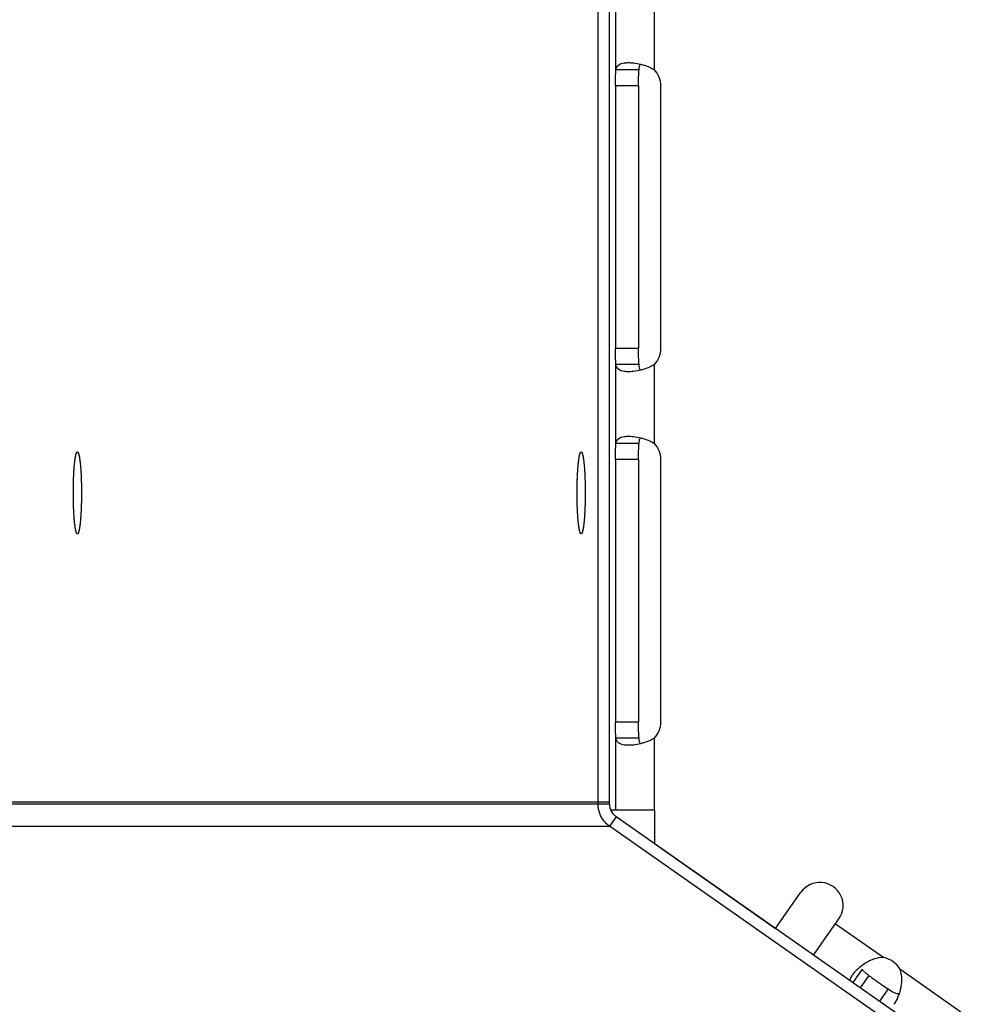
# Model space of a CAD drawing. Extents: x 8287 to 13041, y -2580 to 1257.
# Drawn here: x 8353 to 8415, y -1492 to -1429 of the extents above; entities that cross this region are included whole.
import ezdxf

# ---------------------------------------------------------------- set-up
doc = ezdxf.new("R2010")
doc.units = 0
doc.header["$LTSCALE"] = 5
doc.linetypes.add('AUSGEZOGEN', pattern=[0])
doc.layers.add('VLB', color=7, linetype='AUSGEZOGEN')

msp = doc.modelspace()

# ---------------------------------------------------------------- linework, layer by layer
at = {"layer": 'VLB'}
for p, q in [((8390.008, -1479.203), (8390.008, -1355.073)), ((8390.008, -1479.332), (8390.008, -1355.203)), ((8390.754, -1479.203), (8390.754, -1355.073)), ((8390.754, -1479.332), (8390.754, -1355.203)), ((8391.171, -1431.829), (8391.171, -1426.737)), ((8393.659, -1431.829), (8393.659, -1426.737)), ((8392.664, -1431.829), (8391.171, -1431.829)), ((8391.13, -1432.863), (8391.13, -1449.863)), ((8392.623, -1432.863), (8391.13, -1432.863)), ((8392.623, -1432.863), (8392.623, -1449.863)), ((8394.072, -1449.863), (8394.072, -1432.863)), ((8392.623, -1449.863), (8391.13, -1449.863)), ((8391.171, -1455.999), (8391.171, -1450.897)), ((8392.664, -1450.897), (8391.171, -1450.897)), ((8393.659, -1455.999), (8393.659, -1450.897)), ((8392.664, -1455.999), (8391.171, -1455.999)), ((8391.13, -1457.033), (8391.13, -1474.033)), ((8392.623, -1457.033), (8391.13, -1457.033)), ((8392.623, -1457.033), (8392.623, -1474.033)), ((8394.072, -1474.033), (8394.072, -1457.033)), ((8392.623, -1474.033), (8391.13, -1474.033)), ((8391.171, -1479.703), (8391.171, -1475.067)), ((8392.664, -1475.067), (8391.171, -1475.067)), ((8393.659, -1479.703), (8393.659, -1475.067)), ((8390.754, -1479.203), (8290.008, -1479.203)), ((8390.754, -1479.332), (8290.008, -1479.332)), ((8390.825, -1479.703), (8393.659, -1479.703)), ((8393.659, -1479.703), (8393.659, -1481.886)), ((8391.18, -1480.151), (8390.751, -1480.764)), ((8481.68, -1543.52), (8391.18, -1480.151)), ((8290.751, -1480.764), (8390.751, -1480.764)), ((8481.251, -1544.133), (8390.751, -1480.764)), ((8393.659, -1481.886), (8401.505, -1487.38)), ((8401.505, -1487.38), (8403.142, -1485.043)), ((8403.963, -1489.101), (8405.599, -1486.764)), ((8405.376, -1487.082), (8408.498, -1489.268)), ((8407.098, -1490.025), (8406.501, -1490.879)), ((8409.545, -1490.001), (8413.495, -1492.767)), ((8407.539, -1490.425), (8406.985, -1491.217)), ((8408.786, -1491.298), (8408.231, -1492.09))]:
    msp.add_line(p, q, dxfattribs=at)
for centre, radius, start, end in [((8392.572, -1432.863), 1.5, 0, 43.57092), ((8392.572, -1449.863), 1.5, 316.42908, 0), ((8392.572, -1457.033), 1.5, 0, 43.57092), ((8392.572, -1474.033), 1.5, 316.42908, 0), ((8391.754, -1479.332), 1, 180, 235), ((8404.371, -1485.903), 1.5, 325, 145), ((8408.149, -1490.881), 1.65, 32.21521, 77.78479)]:
    msp.add_arc(centre, radius, start, end, dxfattribs=at)
for points, knots in [([(8391.171, -1431.829), (8391.189, -1431.718), (8391.312, -1431.469), (8391.667, -1431.376), (8391.891, -1431.362), (8391.981, -1431.362)], [0, 0, 0, 0, 0.337958, 0.74717, 1.019577, 1.019577, 1.019577, 1.019577]), ([(8391.981, -1431.362), (8392.086, -1431.362), (8392.351, -1431.381), (8392.613, -1431.428), (8392.768, -1431.467)], [0, 0, 0, 0, 0.3144639, 0.7952263, 0.7952263, 0.7952263, 0.7952263]), ([(8392.682, -1431.664), (8392.69, -1431.62), (8392.711, -1431.55), (8392.75, -1431.49), (8392.766, -1431.47)], [0, 0, 0, 0, 0.1354041, 0.2135608, 0.2135608, 0.2135608, 0.2135608]), ([(8392.768, -1431.467), (8392.843, -1431.485), (8393.035, -1431.539), (8393.222, -1431.609), (8393.334, -1431.658)], [0, 0, 0, 0, 0.2312556, 0.5975816, 0.5975816, 0.5975816, 0.5975816]), ([(8391.13, -1432.863), (8391.13, -1432.676), (8391.136, -1432.331), (8391.156, -1431.987), (8391.171, -1431.829)], [0, 0, 0, 0, 0.559062, 1.034962, 1.034962, 1.034962, 1.034962]), ([(8392.623, -1432.863), (8392.623, -1432.676), (8392.629, -1432.331), (8392.649, -1431.987), (8392.664, -1431.829)], [0, 0, 0, 0, 0.559062, 1.034962, 1.034962, 1.034962, 1.034962]), ([(8391.171, -1450.897), (8391.156, -1450.739), (8391.136, -1450.394), (8391.13, -1450.049), (8391.13, -1449.863)], [0, 0, 0, 0, 0.4759, 1.034962, 1.034962, 1.034962, 1.034962]), ([(8391.981, -1451.363), (8391.891, -1451.363), (8391.667, -1451.349), (8391.312, -1451.257), (8391.189, -1451.008), (8391.171, -1450.897)], [0, 0, 0, 0, 0.272407, 0.681619, 1.019577, 1.019577, 1.019577, 1.019577]), ([(8392.766, -1451.256), (8392.75, -1451.235), (8392.703, -1451.163), (8392.683, -1451.077), (8392.675, -1451.018)], [0, 0, 0, 0, 0.0781567, 0.2567907, 0.2567907, 0.2567907, 0.2567907]), ([(8393.659, -1450.897), (8393.452, -1451.025), (8393.152, -1451.153), (8392.843, -1451.24), (8392.768, -1451.259)], [0, 0, 0, 0, 0.7319558, 0.9632113, 0.9632113, 0.9632113, 0.9632113]), ([(8391.171, -1455.999), (8391.189, -1455.888), (8391.312, -1455.639), (8391.667, -1455.546), (8391.891, -1455.532), (8391.981, -1455.532)], [0, 0, 0, 0, 0.337958, 0.74717, 1.019577, 1.019577, 1.019577, 1.019577]), ([(8391.981, -1455.532), (8392.086, -1455.532), (8392.351, -1455.551), (8392.613, -1455.598), (8392.768, -1455.637)], [0, 0, 0, 0, 0.3144639, 0.7952263, 0.7952263, 0.7952263, 0.7952263]), ([(8392.682, -1455.834), (8392.69, -1455.79), (8392.711, -1455.72), (8392.75, -1455.66), (8392.766, -1455.64)], [0, 0, 0, 0, 0.1354041, 0.2135608, 0.2135608, 0.2135608, 0.2135608]), ([(8392.768, -1455.637), (8392.843, -1455.655), (8393.035, -1455.709), (8393.222, -1455.779), (8393.334, -1455.828)], [0, 0, 0, 0, 0.2312556, 0.5975816, 0.5975816, 0.5975816, 0.5975816]), ([(8391.13, -1457.033), (8391.13, -1456.846), (8391.136, -1456.501), (8391.156, -1456.157), (8391.171, -1455.999)], [0, 0, 0, 0, 0.559062, 1.034962, 1.034962, 1.034962, 1.034962]), ([(8392.623, -1457.033), (8392.623, -1456.846), (8392.629, -1456.501), (8392.649, -1456.157), (8392.664, -1455.999)], [0, 0, 0, 0, 0.559062, 1.034962, 1.034962, 1.034962, 1.034962]), ([(8356.048, -1459.203), (8356.048, -1459.166), (8356.048, -1459.092), (8356.049, -1458.981), (8356.05, -1458.871), (8356.051, -1458.761), (8356.053, -1458.652), (8356.056, -1458.544), (8356.059, -1458.437), (8356.062, -1458.332), (8356.066, -1458.228), (8356.07, -1458.125), (8356.075, -1458.025), (8356.08, -1457.927), (8356.086, -1457.831), (8356.091, -1457.737), (8356.098, -1457.646), (8356.104, -1457.558), (8356.111, -1457.472), (8356.119, -1457.39), (8356.126, -1457.31), (8356.134, -1457.234), (8356.143, -1457.162), (8356.151, -1457.093), (8356.16, -1457.028), (8356.169, -1456.966), (8356.179, -1456.909), (8356.188, -1456.855), (8356.198, -1456.806), (8356.208, -1456.761), (8356.218, -1456.72), (8356.229, -1456.684), (8356.239, -1456.651), (8356.25, -1456.624), (8356.26, -1456.601), (8356.271, -1456.582), (8356.282, -1456.568), (8356.293, -1456.558), (8356.303, -1456.553), (8356.309, -1456.553), (8356.311, -1456.553)], [0, 0, 0, 0, 0.110971, 0.221749, 0.332141, 0.441957, 0.551006, 0.659097, 0.766044, 0.871661, 0.975766, 1.078177, 1.178717, 1.277213, 1.373495, 1.467397, 1.558757, 1.647418, 1.733228, 1.816042, 1.895718, 1.972122, 2.045126, 2.114608, 2.180454, 2.242559, 2.300824, 2.35516, 2.405488, 2.451741, 2.493864, 2.531819, 2.565587, 2.59518, 2.620647, 2.642106, 2.659795, 2.674171, 2.686114, 2.691649, 2.691649, 2.691649, 2.691649]), ([(8356.052, -1458.712), (8356.053, -1458.676), (8356.054, -1458.604), (8356.057, -1458.496), (8356.06, -1458.39), (8356.064, -1458.285), (8356.068, -1458.182), (8356.072, -1458.08), (8356.077, -1457.981), (8356.082, -1457.883), (8356.088, -1457.788), (8356.094, -1457.696), (8356.101, -1457.606), (8356.107, -1457.519), (8356.115, -1457.435), (8356.122, -1457.354), (8356.13, -1457.276), (8356.138, -1457.202), (8356.147, -1457.131), (8356.155, -1457.063), (8356.164, -1457), (8356.174, -1456.94), (8356.183, -1456.885), (8356.193, -1456.833), (8356.203, -1456.785), (8356.213, -1456.742), (8356.223, -1456.703), (8356.233, -1456.669), (8356.244, -1456.639), (8356.254, -1456.613), (8356.265, -1456.592), (8356.276, -1456.575), (8356.287, -1456.563), (8356.298, -1456.555), (8356.306, -1456.553), (8356.31, -1456.553), (8356.311, -1456.553)], [0, 0, 0, 0, 0.108644, 0.216247, 0.322622, 0.427585, 0.530954, 0.632551, 0.732199, 0.829726, 0.924964, 1.017748, 1.107921, 1.195326, 1.279814, 1.361242, 1.439471, 1.514371, 1.585814, 1.653685, 1.717871, 1.77827, 1.834789, 1.887342, 1.935856, 1.980268, 2.020531, 2.056615, 2.088513, 2.116252, 2.139907, 2.159642, 2.175773, 2.188918, 2.200223, 2.200806, 2.200806, 2.200806, 2.200806]), ([(8356.316, -1456.553), (8356.318, -1456.554), (8356.323, -1456.555), (8356.333, -1456.562), (8356.344, -1456.573), (8356.355, -1456.59), (8356.366, -1456.61), (8356.376, -1456.636), (8356.387, -1456.665), (8356.397, -1456.699), (8356.407, -1456.738), (8356.417, -1456.781), (8356.427, -1456.828), (8356.437, -1456.879), (8356.447, -1456.934), (8356.456, -1456.993), (8356.465, -1457.057), (8356.474, -1457.123), (8356.482, -1457.194), (8356.49, -1457.268), (8356.498, -1457.345), (8356.506, -1457.426), (8356.513, -1457.51), (8356.52, -1457.597), (8356.526, -1457.686), (8356.532, -1457.779), (8356.538, -1457.873), (8356.543, -1457.97), (8356.548, -1458.07), (8356.553, -1458.171), (8356.557, -1458.274), (8356.561, -1458.379), (8356.564, -1458.485), (8356.566, -1458.592), (8356.569, -1458.701), (8356.571, -1458.81), (8356.572, -1458.92), (8356.573, -1459.03), (8356.573, -1459.123), (8356.573, -1459.178), (8356.573, -1459.197)], [0, 0, 0, 0, 0.005436, 0.018321, 0.0341, 0.053435, 0.076666, 0.103967, 0.135423, 0.171064, 0.210886, 0.254862, 0.302944, 0.355073, 0.411176, 0.471169, 0.534959, 0.602445, 0.673516, 0.748056, 0.825939, 0.907035, 0.991206, 1.078309, 1.168196, 1.260712, 1.355698, 1.452991, 1.552422, 1.653821, 1.757011, 1.861814, 1.968048, 2.07553, 2.184073, 2.293488, 2.403585, 2.514174, 2.625062, 2.680558, 2.680558, 2.680558, 2.680558]), ([(8356.316, -1456.553), (8356.316, -1456.553), (8356.32, -1456.554), (8356.328, -1456.558), (8356.339, -1456.568), (8356.35, -1456.582), (8356.361, -1456.601), (8356.371, -1456.624), (8356.382, -1456.651), (8356.392, -1456.684), (8356.403, -1456.72), (8356.413, -1456.761), (8356.423, -1456.806), (8356.433, -1456.855), (8356.442, -1456.909), (8356.452, -1456.966), (8356.461, -1457.028), (8356.47, -1457.093), (8356.478, -1457.162), (8356.487, -1457.234), (8356.495, -1457.31), (8356.502, -1457.39), (8356.51, -1457.472), (8356.517, -1457.558), (8356.523, -1457.646), (8356.53, -1457.737), (8356.536, -1457.831), (8356.541, -1457.927), (8356.546, -1458.025), (8356.551, -1458.125), (8356.555, -1458.228), (8356.559, -1458.332), (8356.562, -1458.437), (8356.565, -1458.544), (8356.568, -1458.652), (8356.57, -1458.761), (8356.571, -1458.871), (8356.573, -1458.981), (8356.573, -1459.091), (8356.573, -1459.164), (8356.573, -1459.2)], [0, 0, 0, 0, 0.000293, 0.012236, 0.026612, 0.044301, 0.06576, 0.091227, 0.12082, 0.154588, 0.192543, 0.234666, 0.280919, 0.331247, 0.385583, 0.443848, 0.505953, 0.571799, 0.641281, 0.714285, 0.790689, 0.870365, 0.953179, 1.038989, 1.12765, 1.21901, 1.312912, 1.409194, 1.50769, 1.60823, 1.710641, 1.814746, 1.920363, 2.02731, 2.135401, 2.24445, 2.354266, 2.464658, 2.575436, 2.683462, 2.683462, 2.683462, 2.683462]), ([(8388.653, -1459.203), (8388.653, -1459.166), (8388.654, -1459.092), (8388.654, -1458.981), (8388.655, -1458.871), (8388.657, -1458.761), (8388.659, -1458.652), (8388.662, -1458.544), (8388.665, -1458.437), (8388.668, -1458.332), (8388.672, -1458.228), (8388.676, -1458.125), (8388.681, -1458.025), (8388.686, -1457.927), (8388.691, -1457.831), (8388.697, -1457.737), (8388.703, -1457.646), (8388.71, -1457.558), (8388.717, -1457.472), (8388.724, -1457.39), (8388.732, -1457.31), (8388.74, -1457.234), (8388.748, -1457.162), (8388.757, -1457.093), (8388.766, -1457.028), (8388.775, -1456.966), (8388.785, -1456.909), (8388.794, -1456.855), (8388.804, -1456.806), (8388.814, -1456.761), (8388.824, -1456.72), (8388.834, -1456.684), (8388.845, -1456.651), (8388.855, -1456.624), (8388.866, -1456.601), (8388.877, -1456.582), (8388.888, -1456.568), (8388.899, -1456.558), (8388.909, -1456.553), (8388.914, -1456.553), (8388.916, -1456.553)], [0, 0, 0, 0, 0.110971, 0.221749, 0.332141, 0.441957, 0.551006, 0.659097, 0.766044, 0.871661, 0.975766, 1.078177, 1.178717, 1.277213, 1.373495, 1.467397, 1.558757, 1.647418, 1.733228, 1.816042, 1.895718, 1.972122, 2.045126, 2.114608, 2.180454, 2.242559, 2.300824, 2.35516, 2.405488, 2.451741, 2.493864, 2.531819, 2.565587, 2.59518, 2.620647, 2.642106, 2.659795, 2.674171, 2.686114, 2.691649, 2.691649, 2.691649, 2.691649]), ([(8388.658, -1458.712), (8388.659, -1458.676), (8388.66, -1458.604), (8388.663, -1458.496), (8388.666, -1458.39), (8388.67, -1458.285), (8388.674, -1458.182), (8388.678, -1458.08), (8388.683, -1457.981), (8388.688, -1457.883), (8388.694, -1457.788), (8388.7, -1457.696), (8388.706, -1457.606), (8388.713, -1457.519), (8388.72, -1457.435), (8388.728, -1457.354), (8388.736, -1457.276), (8388.744, -1457.202), (8388.752, -1457.131), (8388.761, -1457.063), (8388.77, -1457), (8388.779, -1456.94), (8388.789, -1456.885), (8388.798, -1456.833), (8388.808, -1456.785), (8388.818, -1456.742), (8388.829, -1456.703), (8388.839, -1456.669), (8388.85, -1456.639), (8388.86, -1456.613), (8388.871, -1456.592), (8388.882, -1456.575), (8388.893, -1456.563), (8388.904, -1456.555), (8388.912, -1456.553), (8388.916, -1456.553), (8388.916, -1456.553)], [0, 0, 0, 0, 0.108644, 0.216247, 0.322622, 0.427585, 0.530954, 0.632551, 0.732199, 0.829726, 0.924964, 1.017748, 1.107921, 1.195326, 1.279814, 1.361242, 1.439471, 1.514371, 1.585814, 1.653685, 1.717871, 1.77827, 1.834789, 1.887342, 1.935856, 1.980268, 2.020531, 2.056615, 2.088513, 2.116252, 2.139907, 2.159642, 2.175773, 2.188918, 2.200223, 2.200806, 2.200806, 2.200806, 2.200806]), ([(8388.922, -1456.553), (8388.923, -1456.554), (8388.929, -1456.555), (8388.939, -1456.562), (8388.95, -1456.573), (8388.961, -1456.59), (8388.971, -1456.61), (8388.982, -1456.636), (8388.992, -1456.665), (8389.003, -1456.699), (8389.013, -1456.738), (8389.023, -1456.781), (8389.033, -1456.828), (8389.043, -1456.879), (8389.052, -1456.934), (8389.062, -1456.993), (8389.071, -1457.057), (8389.079, -1457.123), (8389.088, -1457.194), (8389.096, -1457.268), (8389.104, -1457.345), (8389.112, -1457.426), (8389.119, -1457.51), (8389.126, -1457.597), (8389.132, -1457.686), (8389.138, -1457.779), (8389.144, -1457.873), (8389.149, -1457.97), (8389.154, -1458.07), (8389.159, -1458.171), (8389.163, -1458.274), (8389.166, -1458.379), (8389.169, -1458.485), (8389.172, -1458.592), (8389.175, -1458.701), (8389.176, -1458.81), (8389.178, -1458.92), (8389.179, -1459.03), (8389.179, -1459.123), (8389.179, -1459.178), (8389.179, -1459.197)], [0, 0, 0, 0, 0.005436, 0.018321, 0.0341, 0.053435, 0.076666, 0.103967, 0.135423, 0.171064, 0.210886, 0.254862, 0.302944, 0.355073, 0.411176, 0.471169, 0.534959, 0.602445, 0.673516, 0.748056, 0.825939, 0.907035, 0.991206, 1.078309, 1.168196, 1.260712, 1.355698, 1.452991, 1.552422, 1.653821, 1.757011, 1.861814, 1.968048, 2.07553, 2.184073, 2.293488, 2.403585, 2.514174, 2.625062, 2.680558, 2.680558, 2.680558, 2.680558]), ([(8388.922, -1456.553), (8388.922, -1456.553), (8388.926, -1456.554), (8388.934, -1456.558), (8388.945, -1456.568), (8388.956, -1456.582), (8388.967, -1456.601), (8388.977, -1456.624), (8388.988, -1456.651), (8388.998, -1456.684), (8389.009, -1456.72), (8389.019, -1456.761), (8389.029, -1456.806), (8389.039, -1456.855), (8389.048, -1456.909), (8389.058, -1456.966), (8389.067, -1457.028), (8389.076, -1457.093), (8389.084, -1457.162), (8389.092, -1457.234), (8389.1, -1457.31), (8389.108, -1457.39), (8389.116, -1457.472), (8389.123, -1457.558), (8389.129, -1457.646), (8389.135, -1457.737), (8389.141, -1457.831), (8389.147, -1457.927), (8389.152, -1458.025), (8389.157, -1458.125), (8389.161, -1458.228), (8389.165, -1458.332), (8389.168, -1458.437), (8389.171, -1458.544), (8389.174, -1458.652), (8389.176, -1458.761), (8389.177, -1458.871), (8389.178, -1458.981), (8389.179, -1459.091), (8389.179, -1459.164), (8389.179, -1459.2)], [0, 0, 0, 0, 0.000293, 0.012236, 0.026612, 0.044301, 0.06576, 0.091227, 0.12082, 0.154588, 0.192543, 0.234666, 0.280919, 0.331247, 0.385583, 0.443848, 0.505953, 0.571799, 0.641281, 0.714285, 0.790689, 0.870365, 0.953179, 1.038989, 1.12765, 1.21901, 1.312912, 1.409194, 1.50769, 1.60823, 1.710641, 1.814746, 1.920363, 2.02731, 2.135401, 2.24445, 2.354266, 2.464658, 2.575436, 2.683462, 2.683462, 2.683462, 2.683462]), ([(8356.311, -1461.853), (8356.307, -1461.853), (8356.299, -1461.851), (8356.288, -1461.844), (8356.277, -1461.832), (8356.266, -1461.816), (8356.256, -1461.795), (8356.245, -1461.77), (8356.234, -1461.74), (8356.224, -1461.706), (8356.214, -1461.667), (8356.204, -1461.625), (8356.194, -1461.578), (8356.184, -1461.526), (8356.175, -1461.471), (8356.165, -1461.412), (8356.156, -1461.349), (8356.147, -1461.282), (8356.139, -1461.211), (8356.131, -1461.137), (8356.123, -1461.06), (8356.115, -1460.979), (8356.108, -1460.895), (8356.101, -1460.809), (8356.095, -1460.719), (8356.089, -1460.627), (8356.083, -1460.532), (8356.078, -1460.435), (8356.073, -1460.336), (8356.068, -1460.234), (8356.064, -1460.131), (8356.061, -1460.027), (8356.057, -1459.921), (8356.055, -1459.813), (8356.052, -1459.705), (8356.051, -1459.595), (8356.049, -1459.485), (8356.048, -1459.375), (8356.048, -1459.264), (8356.048, -1459.153), (8356.048, -1459.042), (8356.049, -1458.932), (8356.05, -1458.822), (8356.052, -1458.748), (8356.052, -1458.712)], [0, 0, 0, 0, 0.010634, 0.023519, 0.039298, 0.058632, 0.081863, 0.109165, 0.140621, 0.176262, 0.216084, 0.260059, 0.308142, 0.360271, 0.416374, 0.476367, 0.540157, 0.607642, 0.678714, 0.753253, 0.831136, 0.912232, 0.996404, 1.083507, 1.173394, 1.26591, 1.360896, 1.458188, 1.55762, 1.659018, 1.762208, 1.867011, 1.973246, 2.080728, 2.18927, 2.298685, 2.408783, 2.519372, 2.63026, 2.741254, 2.852162, 2.962792, 3.07295, 3.182447, 3.182447, 3.182447, 3.182447]), ([(8388.916, -1461.853), (8388.913, -1461.853), (8388.905, -1461.851), (8388.894, -1461.844), (8388.883, -1461.832), (8388.872, -1461.816), (8388.861, -1461.795), (8388.851, -1461.77), (8388.84, -1461.74), (8388.83, -1461.706), (8388.82, -1461.667), (8388.809, -1461.625), (8388.8, -1461.578), (8388.79, -1461.526), (8388.78, -1461.471), (8388.771, -1461.412), (8388.762, -1461.349), (8388.753, -1461.282), (8388.745, -1461.211), (8388.737, -1461.137), (8388.729, -1461.06), (8388.721, -1460.979), (8388.714, -1460.895), (8388.707, -1460.809), (8388.701, -1460.719), (8388.695, -1460.627), (8388.689, -1460.532), (8388.683, -1460.435), (8388.679, -1460.336), (8388.674, -1460.234), (8388.67, -1460.131), (8388.666, -1460.027), (8388.663, -1459.921), (8388.66, -1459.813), (8388.658, -1459.705), (8388.656, -1459.595), (8388.655, -1459.485), (8388.654, -1459.375), (8388.653, -1459.264), (8388.653, -1459.153), (8388.654, -1459.042), (8388.655, -1458.932), (8388.656, -1458.822), (8388.657, -1458.748), (8388.658, -1458.712)], [0, 0, 0, 0, 0.010634, 0.023519, 0.039298, 0.058632, 0.081863, 0.109165, 0.140621, 0.176262, 0.216084, 0.260059, 0.308142, 0.360271, 0.416374, 0.476367, 0.540157, 0.607642, 0.678714, 0.753253, 0.831136, 0.912232, 0.996404, 1.083507, 1.173394, 1.26591, 1.360896, 1.458188, 1.55762, 1.659018, 1.762208, 1.867011, 1.973246, 2.080728, 2.18927, 2.298685, 2.408783, 2.519372, 2.63026, 2.741254, 2.852162, 2.962792, 3.07295, 3.182447, 3.182447, 3.182447, 3.182447]), ([(8356.311, -1461.853), (8356.309, -1461.853), (8356.303, -1461.852), (8356.293, -1461.848), (8356.282, -1461.838), (8356.271, -1461.823), (8356.26, -1461.805), (8356.25, -1461.781), (8356.239, -1461.754), (8356.229, -1461.722), (8356.218, -1461.685), (8356.208, -1461.644), (8356.198, -1461.599), (8356.188, -1461.55), (8356.179, -1461.496), (8356.169, -1461.439), (8356.16, -1461.377), (8356.151, -1461.312), (8356.143, -1461.243), (8356.134, -1461.171), (8356.126, -1461.095), (8356.119, -1461.016), (8356.111, -1460.933), (8356.104, -1460.848), (8356.098, -1460.759), (8356.091, -1460.668), (8356.086, -1460.575), (8356.08, -1460.479), (8356.075, -1460.38), (8356.07, -1460.28), (8356.066, -1460.178), (8356.062, -1460.074), (8356.059, -1459.968), (8356.056, -1459.861), (8356.053, -1459.753), (8356.051, -1459.644), (8356.05, -1459.535), (8356.049, -1459.424), (8356.048, -1459.314), (8356.048, -1459.24), (8356.048, -1459.203)], [0, 0, 0, 0, 0.005534, 0.017478, 0.031854, 0.049542, 0.071002, 0.096469, 0.126061, 0.15983, 0.197785, 0.239908, 0.286161, 0.336489, 0.390825, 0.44909, 0.511194, 0.577041, 0.646523, 0.719527, 0.795931, 0.875607, 0.958421, 1.044231, 1.132892, 1.224252, 1.318154, 1.414435, 1.512932, 1.613472, 1.715883, 1.819987, 1.925605, 2.032552, 2.140643, 2.249691, 2.359507, 2.4699, 2.580678, 2.691649, 2.691649, 2.691649, 2.691649]), ([(8356.573, -1459.227), (8356.573, -1459.236), (8356.573, -1459.281), (8356.573, -1459.363), (8356.572, -1459.474), (8356.571, -1459.576), (8356.57, -1459.641), (8356.569, -1459.669)], [0, 0, 0, 0, 0.024839, 0.1357474, 0.2463769, 0.3565354, 0.4416212, 0.4416212, 0.4416212, 0.4416212]), ([(8356.573, -1459.227), (8356.573, -1459.256), (8356.573, -1459.322), (8356.573, -1459.424), (8356.571, -1459.535), (8356.57, -1459.616), (8356.57, -1459.661), (8356.569, -1459.669)], [0, 0, 0, 0, 0.0861835, 0.1969614, 0.3073542, 0.4171701, 0.4416212, 0.4416212, 0.4416212, 0.4416212]), ([(8388.916, -1461.853), (8388.914, -1461.853), (8388.909, -1461.852), (8388.899, -1461.848), (8388.888, -1461.838), (8388.877, -1461.823), (8388.866, -1461.805), (8388.855, -1461.781), (8388.845, -1461.754), (8388.834, -1461.722), (8388.824, -1461.685), (8388.814, -1461.644), (8388.804, -1461.599), (8388.794, -1461.55), (8388.785, -1461.496), (8388.775, -1461.439), (8388.766, -1461.377), (8388.757, -1461.312), (8388.748, -1461.243), (8388.74, -1461.171), (8388.732, -1461.095), (8388.724, -1461.016), (8388.717, -1460.933), (8388.71, -1460.848), (8388.703, -1460.759), (8388.697, -1460.668), (8388.691, -1460.575), (8388.686, -1460.479), (8388.681, -1460.38), (8388.676, -1460.28), (8388.672, -1460.178), (8388.668, -1460.074), (8388.665, -1459.968), (8388.662, -1459.861), (8388.659, -1459.753), (8388.657, -1459.644), (8388.655, -1459.535), (8388.654, -1459.424), (8388.654, -1459.314), (8388.653, -1459.24), (8388.653, -1459.203)], [0, 0, 0, 0, 0.005534, 0.017478, 0.031854, 0.049542, 0.071002, 0.096469, 0.126061, 0.15983, 0.197785, 0.239908, 0.286161, 0.336489, 0.390825, 0.44909, 0.511194, 0.577041, 0.646523, 0.719527, 0.795931, 0.875607, 0.958421, 1.044231, 1.132892, 1.224252, 1.318154, 1.414435, 1.512932, 1.613472, 1.715883, 1.819987, 1.925605, 2.032552, 2.140643, 2.249691, 2.359507, 2.4699, 2.580678, 2.691649, 2.691649, 2.691649, 2.691649]), ([(8389.179, -1459.227), (8389.179, -1459.236), (8389.179, -1459.281), (8389.179, -1459.363), (8389.178, -1459.474), (8389.177, -1459.576), (8389.176, -1459.641), (8389.175, -1459.669)], [0, 0, 0, 0, 0.024839, 0.1357474, 0.2463769, 0.3565354, 0.4416212, 0.4416212, 0.4416212, 0.4416212]), ([(8389.179, -1459.227), (8389.179, -1459.256), (8389.179, -1459.322), (8389.178, -1459.424), (8389.177, -1459.535), (8389.176, -1459.616), (8389.175, -1459.661), (8389.175, -1459.669)], [0, 0, 0, 0, 0.0861835, 0.1969614, 0.3073542, 0.4171701, 0.4416212, 0.4416212, 0.4416212, 0.4416212]), ([(8356.569, -1459.696), (8356.568, -1459.732), (8356.567, -1459.803), (8356.564, -1459.909), (8356.561, -1460.015), (8356.557, -1460.12), (8356.553, -1460.224), (8356.549, -1460.325), (8356.544, -1460.424), (8356.539, -1460.522), (8356.533, -1460.617), (8356.527, -1460.709), (8356.521, -1460.799), (8356.514, -1460.886), (8356.507, -1460.97), (8356.499, -1461.052), (8356.491, -1461.129), (8356.483, -1461.204), (8356.475, -1461.275), (8356.466, -1461.342), (8356.457, -1461.405), (8356.448, -1461.465), (8356.438, -1461.521), (8356.428, -1461.572), (8356.419, -1461.62), (8356.408, -1461.663), (8356.398, -1461.702), (8356.388, -1461.737), (8356.377, -1461.767), (8356.367, -1461.792), (8356.356, -1461.814), (8356.345, -1461.83), (8356.334, -1461.843), (8356.324, -1461.85), (8356.317, -1461.852), (8356.314, -1461.852)], [0, 0, 0, 0, 0.105755, 0.213358, 0.319733, 0.424696, 0.528066, 0.629662, 0.72931, 0.826837, 0.922075, 1.01486, 1.105032, 1.192437, 1.276925, 1.358353, 1.436583, 1.511482, 1.582926, 1.650796, 1.714982, 1.775382, 1.8319, 1.884453, 1.932967, 1.977379, 2.017643, 2.053727, 2.085625, 2.113363, 2.137018, 2.156753, 2.172884, 2.18603, 2.194889, 2.194889, 2.194889, 2.194889]), ([(8356.569, -1459.699), (8356.568, -1459.717), (8356.567, -1459.771), (8356.565, -1459.861), (8356.562, -1459.968), (8356.559, -1460.074), (8356.555, -1460.178), (8356.551, -1460.28), (8356.546, -1460.38), (8356.541, -1460.479), (8356.536, -1460.575), (8356.53, -1460.668), (8356.523, -1460.759), (8356.517, -1460.848), (8356.51, -1460.933), (8356.502, -1461.016), (8356.495, -1461.095), (8356.487, -1461.171), (8356.478, -1461.243), (8356.47, -1461.312), (8356.461, -1461.377), (8356.452, -1461.439), (8356.442, -1461.496), (8356.433, -1461.55), (8356.423, -1461.599), (8356.413, -1461.644), (8356.403, -1461.685), (8356.392, -1461.722), (8356.382, -1461.754), (8356.371, -1461.781), (8356.361, -1461.805), (8356.35, -1461.823), (8356.339, -1461.838), (8356.328, -1461.848), (8356.319, -1461.852), (8356.314, -1461.852), (8356.314, -1461.852)], [0, 0, 0, 0, 0.054416, 0.162508, 0.269455, 0.375072, 0.479176, 0.581587, 0.682128, 0.780624, 0.876906, 0.970808, 1.062167, 1.150828, 1.236639, 1.319453, 1.399129, 1.475533, 1.548536, 1.618019, 1.683865, 1.74597, 1.804234, 1.85857, 1.908899, 1.955151, 1.997275, 2.035229, 2.068998, 2.09859, 2.124057, 2.145517, 2.163205, 2.177582, 2.189525, 2.192003, 2.192003, 2.192003, 2.192003]), ([(8389.175, -1459.696), (8389.174, -1459.732), (8389.172, -1459.803), (8389.17, -1459.909), (8389.167, -1460.015), (8389.163, -1460.12), (8389.159, -1460.224), (8389.155, -1460.325), (8389.15, -1460.424), (8389.144, -1460.522), (8389.139, -1460.617), (8389.133, -1460.709), (8389.126, -1460.799), (8389.119, -1460.886), (8389.112, -1460.97), (8389.105, -1461.052), (8389.097, -1461.129), (8389.089, -1461.204), (8389.08, -1461.275), (8389.072, -1461.342), (8389.063, -1461.405), (8389.053, -1461.465), (8389.044, -1461.521), (8389.034, -1461.572), (8389.024, -1461.62), (8389.014, -1461.663), (8389.004, -1461.702), (8388.994, -1461.737), (8388.983, -1461.767), (8388.972, -1461.792), (8388.962, -1461.814), (8388.951, -1461.83), (8388.94, -1461.843), (8388.929, -1461.85), (8388.922, -1461.852), (8388.919, -1461.852)], [0, 0, 0, 0, 0.105755, 0.213358, 0.319733, 0.424696, 0.528066, 0.629662, 0.72931, 0.826837, 0.922075, 1.01486, 1.105032, 1.192437, 1.276925, 1.358353, 1.436583, 1.511482, 1.582926, 1.650796, 1.714982, 1.775382, 1.8319, 1.884453, 1.932967, 1.977379, 2.017643, 2.053727, 2.085625, 2.113363, 2.137018, 2.156753, 2.172884, 2.18603, 2.194889, 2.194889, 2.194889, 2.194889]), ([(8389.175, -1459.699), (8389.174, -1459.717), (8389.173, -1459.771), (8389.171, -1459.861), (8389.168, -1459.968), (8389.165, -1460.074), (8389.161, -1460.178), (8389.157, -1460.28), (8389.152, -1460.38), (8389.147, -1460.479), (8389.141, -1460.575), (8389.135, -1460.668), (8389.129, -1460.759), (8389.123, -1460.848), (8389.116, -1460.933), (8389.108, -1461.016), (8389.1, -1461.095), (8389.092, -1461.171), (8389.084, -1461.243), (8389.076, -1461.312), (8389.067, -1461.377), (8389.058, -1461.439), (8389.048, -1461.496), (8389.039, -1461.55), (8389.029, -1461.599), (8389.019, -1461.644), (8389.009, -1461.685), (8388.998, -1461.722), (8388.988, -1461.754), (8388.977, -1461.781), (8388.967, -1461.805), (8388.956, -1461.823), (8388.945, -1461.838), (8388.934, -1461.848), (8388.925, -1461.852), (8388.92, -1461.852), (8388.919, -1461.852)], [0, 0, 0, 0, 0.054416, 0.162508, 0.269455, 0.375072, 0.479176, 0.581587, 0.682128, 0.780624, 0.876906, 0.970808, 1.062167, 1.150828, 1.236639, 1.319453, 1.399129, 1.475533, 1.548536, 1.618019, 1.683865, 1.74597, 1.804234, 1.85857, 1.908899, 1.955151, 1.997275, 2.035229, 2.068998, 2.09859, 2.124057, 2.145517, 2.163205, 2.177582, 2.189525, 2.192003, 2.192003, 2.192003, 2.192003]), ([(8356.314, -1461.852), (8356.313, -1461.853), (8356.312, -1461.853), (8356.311, -1461.853), (8356.311, -1461.853)], [0, 0, 0, 0, 0.002484474, 0.003066942, 0.003066942, 0.003066942, 0.003066942]), ([(8388.919, -1461.852), (8388.919, -1461.853), (8388.918, -1461.853), (8388.917, -1461.853), (8388.916, -1461.853)], [0, 0, 0, 0, 0.002484474, 0.003066942, 0.003066942, 0.003066942, 0.003066942]), ([(8391.171, -1475.067), (8391.156, -1474.909), (8391.136, -1474.564), (8391.13, -1474.219), (8391.13, -1474.033)], [0, 0, 0, 0, 0.4759, 1.034962, 1.034962, 1.034962, 1.034962]), ([(8391.981, -1475.533), (8391.891, -1475.533), (8391.667, -1475.519), (8391.312, -1475.427), (8391.189, -1475.178), (8391.171, -1475.067)], [0, 0, 0, 0, 0.272407, 0.681619, 1.019577, 1.019577, 1.019577, 1.019577]), ([(8392.766, -1475.426), (8392.75, -1475.405), (8392.703, -1475.333), (8392.683, -1475.247), (8392.675, -1475.188)], [0, 0, 0, 0, 0.0781567, 0.2567907, 0.2567907, 0.2567907, 0.2567907]), ([(8393.659, -1475.067), (8393.452, -1475.195), (8393.152, -1475.323), (8392.843, -1475.41), (8392.768, -1475.429)], [0, 0, 0, 0, 0.7319558, 0.9632113, 0.9632113, 0.9632113, 0.9632113]), ([(8390.751, -1480.764), (8390.675, -1480.711), (8390.531, -1480.591), (8390.346, -1480.38), (8390.198, -1480.142), (8390.089, -1479.884), (8390.023, -1479.611), (8390.008, -1479.425), (8390.008, -1479.332)], [0, 0, 0, 0, 0.279439, 0.55878, 0.838032, 1.117212, 1.39633, 1.675429, 1.675429, 1.675429, 1.675429]), ([(8639.163, -1593.953), (8619.09, -1593.95), (8578.884, -1591.899), (8519.207, -1582.713), (8460.738, -1567.501), (8404.118, -1546.425), (8349.938, -1519.707), (8315.803, -1498.307), (8299.336, -1486.776)], [0, 0, 0, 0, 60.219561, 120.529756, 180.839947, 241.150126, 301.460278, 361.770381, 361.770381, 361.770381, 361.770381]), ([(8408.498, -1489.268), (8408.277, -1489.259), (8407.809, -1489.347), (8407.328, -1489.603), (8407.072, -1489.793), (8407.012, -1489.84)], [0, 0, 0, 0, 0.662562, 1.390694, 1.618779, 1.618779, 1.618779, 1.618779]), ([(8407.15, -1490.09), (8407.191, -1490.137), (8407.288, -1490.229), (8407.391, -1490.312), (8407.446, -1490.355)], [0, 0, 0, 0, 0.1873999, 0.3982684, 0.3982684, 0.3982684, 0.3982684]), ([(8409.635, -1491.114), (8409.652, -1491.015), (8409.692, -1490.644), (8409.65, -1490.255), (8409.545, -1490.001)], [0, 0, 0, 0, 0.301835, 1.123931, 1.123931, 1.123931, 1.123931]), ([(8406.429, -1490.455), (8406.376, -1490.538), (8406.328, -1490.631), (8406.295, -1490.73), (8406.294, -1490.734)], [0, 0, 0, 0, 0.2958833, 0.3106463, 0.3106463, 0.3106463, 0.3106463]), ([(8407.74, -1490.573), (8407.808, -1490.623), (8407.947, -1490.723), (8408.088, -1490.823), (8408.159, -1490.873)], [0, 0, 0, 0, 0.2537928, 0.5155711, 0.5155711, 0.5155711, 0.5155711]), ([(8408.159, -1490.873), (8408.23, -1490.922), (8408.438, -1491.066), (8408.647, -1491.207), (8408.786, -1491.298)], [0, 0, 0, 0, 0.2610093, 0.7574013, 0.7574013, 0.7574013, 0.7574013]), ([(8408.786, -1491.298), (8408.913, -1491.382), (8409.13, -1491.52), (8409.396, -1491.612), (8409.507, -1491.597), (8409.51, -1491.597)], [0, 0, 0, 0, 0.4570823, 0.7848436, 0.7936944, 0.7936944, 0.7936944, 0.7936944]), ([(8409.177, -1492.291), (8409.271, -1492.156), (8409.393, -1491.927), (8409.485, -1491.686), (8409.515, -1491.598)], [0, 0, 0, 0, 0.4932288, 0.7729102, 0.7729102, 0.7729102, 0.7729102])]:
    msp.add_open_spline(points, degree=3, knots=knots, dxfattribs=at)
for points in [[(8392.664, -1431.829), (8392.667, -1431.774), (8392.671, -1431.718), (8392.682, -1431.664)], [(8393.334, -1431.658), (8393.446, -1431.708), (8393.555, -1431.764), (8393.659, -1431.829)], [(8392.634, -1450.422), (8392.626, -1450.235), (8392.623, -1450.049), (8392.623, -1449.863)], [(8392.664, -1450.897), (8392.649, -1450.739), (8392.64, -1450.58), (8392.634, -1450.422)], [(8392.675, -1451.018), (8392.669, -1450.978), (8392.666, -1450.937), (8392.664, -1450.897)], [(8392.295, -1451.344), (8392.191, -1451.356), (8392.086, -1451.363), (8391.981, -1451.363)], [(8392.768, -1451.259), (8392.613, -1451.297), (8392.455, -1451.326), (8392.295, -1451.344)], [(8392.664, -1455.999), (8392.667, -1455.944), (8392.671, -1455.888), (8392.682, -1455.834)], [(8393.334, -1455.828), (8393.446, -1455.878), (8393.555, -1455.934), (8393.659, -1455.999)], [(8356.311, -1456.553), (8356.312, -1456.553), (8356.314, -1456.553), (8356.316, -1456.553)], [(8356.311, -1456.553), (8356.312, -1456.553), (8356.314, -1456.553), (8356.316, -1456.553)], [(8388.916, -1456.553), (8388.918, -1456.553), (8388.92, -1456.553), (8388.922, -1456.553)], [(8388.916, -1456.553), (8388.918, -1456.553), (8388.92, -1456.553), (8388.922, -1456.553)], [(8356.573, -1459.197), (8356.573, -1459.198), (8356.573, -1459.199), (8356.573, -1459.2)], [(8356.573, -1459.2), (8356.573, -1459.201), (8356.573, -1459.202), (8356.573, -1459.203)], [(8356.573, -1459.2), (8356.573, -1459.201), (8356.573, -1459.202), (8356.573, -1459.203)], [(8356.573, -1459.203), (8356.573, -1459.211), (8356.573, -1459.219), (8356.573, -1459.227)], [(8356.573, -1459.203), (8356.573, -1459.211), (8356.573, -1459.219), (8356.573, -1459.227)], [(8389.179, -1459.197), (8389.179, -1459.198), (8389.179, -1459.199), (8389.179, -1459.2)], [(8389.179, -1459.2), (8389.179, -1459.201), (8389.179, -1459.202), (8389.179, -1459.203)], [(8389.179, -1459.2), (8389.179, -1459.201), (8389.179, -1459.202), (8389.179, -1459.203)], [(8389.179, -1459.203), (8389.179, -1459.211), (8389.179, -1459.219), (8389.179, -1459.227)], [(8389.179, -1459.203), (8389.179, -1459.211), (8389.179, -1459.219), (8389.179, -1459.227)], [(8356.569, -1459.669), (8356.569, -1459.677), (8356.569, -1459.685), (8356.569, -1459.693)], [(8356.569, -1459.669), (8356.569, -1459.677), (8356.569, -1459.685), (8356.569, -1459.693)], [(8356.569, -1459.693), (8356.569, -1459.694), (8356.569, -1459.695), (8356.569, -1459.696)], [(8356.569, -1459.693), (8356.569, -1459.694), (8356.569, -1459.695), (8356.569, -1459.696)], [(8356.569, -1459.696), (8356.569, -1459.697), (8356.569, -1459.698), (8356.569, -1459.699)], [(8389.175, -1459.669), (8389.175, -1459.677), (8389.175, -1459.685), (8389.175, -1459.693)], [(8389.175, -1459.669), (8389.175, -1459.677), (8389.175, -1459.685), (8389.175, -1459.693)], [(8389.175, -1459.693), (8389.175, -1459.694), (8389.175, -1459.695), (8389.175, -1459.696)], [(8389.175, -1459.693), (8389.175, -1459.694), (8389.175, -1459.695), (8389.175, -1459.696)], [(8389.175, -1459.696), (8389.175, -1459.697), (8389.175, -1459.698), (8389.175, -1459.699)], [(8356.314, -1461.852), (8356.313, -1461.853), (8356.312, -1461.853), (8356.311, -1461.853)], [(8388.919, -1461.852), (8388.918, -1461.853), (8388.917, -1461.853), (8388.916, -1461.853)], [(8392.634, -1474.592), (8392.626, -1474.405), (8392.623, -1474.219), (8392.623, -1474.033)], [(8392.664, -1475.067), (8392.649, -1474.909), (8392.64, -1474.75), (8392.634, -1474.592)], [(8392.768, -1475.429), (8392.613, -1475.467), (8392.455, -1475.496), (8392.295, -1475.514)], [(8392.675, -1475.188), (8392.669, -1475.148), (8392.666, -1475.107), (8392.664, -1475.067)], [(8392.295, -1475.514), (8392.191, -1475.526), (8392.086, -1475.533), (8391.981, -1475.533)], [(8407.012, -1489.84), (8406.879, -1489.946), (8406.754, -1490.063), (8406.639, -1490.189)], [(8407.098, -1490.025), (8407.115, -1490.047), (8407.132, -1490.069), (8407.15, -1490.09)], [(8406.469, -1490.396), (8406.455, -1490.416), (8406.442, -1490.435), (8406.429, -1490.455)], [(8406.639, -1490.189), (8406.579, -1490.255), (8406.521, -1490.324), (8406.469, -1490.396)], [(8407.446, -1490.355), (8407.477, -1490.379), (8407.508, -1490.402), (8407.539, -1490.425)], [(8407.539, -1490.425), (8407.606, -1490.475), (8407.673, -1490.524), (8407.74, -1490.573)], [(8409.577, -1491.389), (8409.601, -1491.299), (8409.62, -1491.207), (8409.635, -1491.114)], [(8409.515, -1491.598), (8409.528, -1491.559), (8409.541, -1491.519), (8409.552, -1491.48)], [(8409.552, -1491.48), (8409.561, -1491.45), (8409.569, -1491.419), (8409.577, -1491.389)]]:
    msp.add_open_spline(points, degree=3, dxfattribs=at)

doc.saveas('drawing.dxf')
